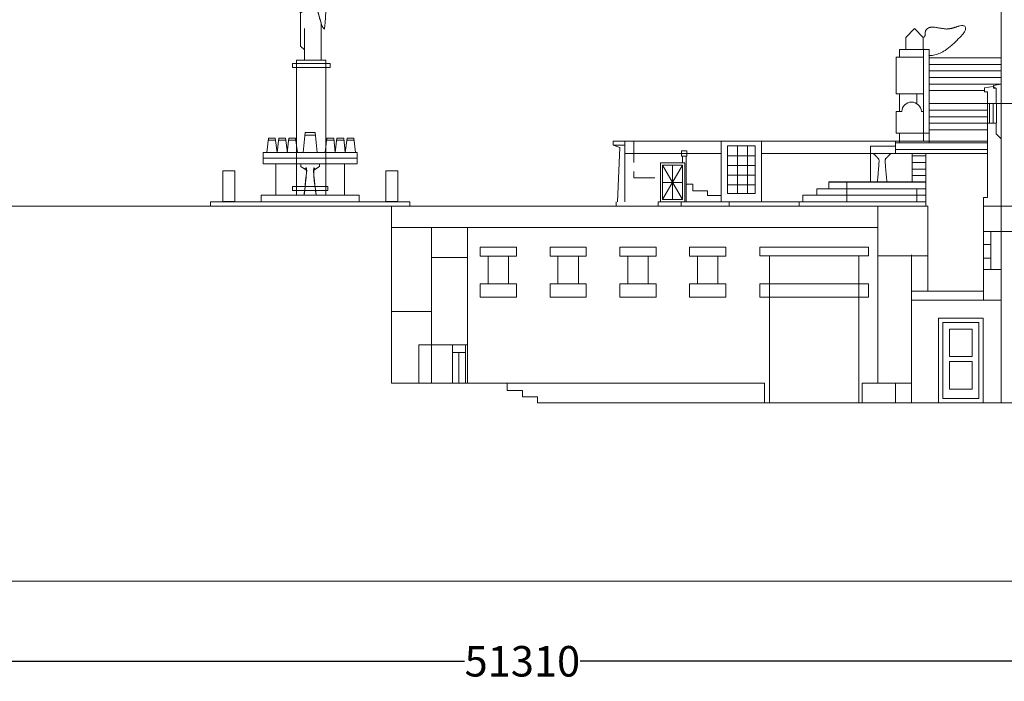
# Model space of a CAD drawing. Extents: x 96647 to 290498, y -33886 to 146297.
# Drawn here: x 227610 to 250190, y 15226 to 30398 of the extents above; entities that cross this region are included whole.
import ezdxf

# ---------------------------------------------------------------- set-up
doc = ezdxf.new("R2010")
doc.units = 0
doc.header["$LTSCALE"] = 1000
doc.header["$MEASUREMENT"] = 0
doc.linetypes.add('STYLE_02', pattern=[0.694425, 0.48607, -0.208355])
for name, color, linetype, lineweight in [('.03', 7, 'Continuous', 5), ('0.15', 7, 'Continuous', 15), ('DOTTED', 7, 'STYLE_02', 5), ('Ground', 7, 'Continuous', 5), ('Walls', 7, 'Continuous', 5)]:
    doc.layers.add(name, color=color, linetype=linetype, lineweight=lineweight)
doc.styles.add('_DIM', font='simplex.shx', dxfattribs={"width": 0.75})
doc.dimstyles.new('LW250', dxfattribs={"dimscale": 250, "dimtxt": 2.8, "dimasz": 1.5, "dimexe": 0.8, "dimexo": 0.8, "dimgap": 1, "dimtad": 0, "dimdec": 0, "dimrnd": 5, "dimzin": 0, "dimdsep": 46, "dimtxsty": '_DIM', "dimcen": 0.6, "dimdle": 0.8, "dimclrd": 9, "dimclre": 9, "dimclrt": 9, "dimadec": 0, "dimazin": 0, "dimtfac": 1, "dimtdec": 0, "dimtofl": 0, "dimtmove": 2, "dimatfit": 3, "dimfxl": 2, "dimfxlon": 1, "dimtolj": 1, "dimtzin": 0, "dimarcsym": 0})

# ---------------------------------------------------------------- blocks, each defined once
blk = doc.blocks.new('*D14')
at = {"color": 9, "lineweight": -2, "ltscale": 0.3, "transparency": 16777216}
for p, q in [((213482, 16185), (213482, 15485)), ((264793, 16185), (264793, 15485)), ((213857, 15685), (237813, 15685)), ((264418, 15685), (240463, 15685))]:
    blk.add_line(p, q, dxfattribs=at)
at = {"color": 9, "ltscale": 0.3, "transparency": 16777216}
for points in [[(213857, 15747), (213857, 15622), (213482, 15685)], [(264418, 15747), (264418, 15622), (264793, 15685)]]:
    blk.add_solid(points, dxfattribs=at)
at = {"layer": 'Defpoints', "color": 0, "ltscale": 0.3, "transparency": 16777216}
for p in [(213482, 25923), (264793, 21615), (264793, 15685)]:
    blk.add_point(p, dxfattribs=at)
at = {"color": 9, "ltscale": 0.3, "transparency": 16777216, "insert": (239138, 15685), "char_height": 700, "attachment_point": 5, "style": '_DIM'}
blk.add_mtext('\\A1;51310', dxfattribs=at)

msp = doc.modelspace()

# ---------------------------------------------------------------- linework, layer by layer
at = {"layer": '.03', "lineweight": 5}
for p, q in [((250121.6, 41802.6), (250121.6, 21614.7)), ((249938.3, 28862.6), (249738.3, 28837.6)), ((249738.3, 28742.6), (249738.3, 28837.6)), ((249738.3, 28742.6), (249803.3, 28742.6)), ((249803.3, 28742.6), (249803.3, 28472.6)), ((249803.3, 28022.6), (249803.3, 28472.6)), ((249853.3, 28472.6), (249853.3, 28032.6)), ((249933.3, 28042.6), (249933.3, 28472.6)), ((250013.3, 28032.6), (250013.3, 28472.6)), ((247693.3, 27612.6), (241223.3, 27612.6)), ((241223.3, 27612.6), (241223.3, 27517.6)), ((241488.3, 27612.6), (241488.3, 26222.6)), ((249803.3, 27572.6), (247693.3, 27572.6)), ((241223.3, 27517.6), (241373.3, 27467.6)), ((241223.3, 27517.6), (241488.3, 27517.6)), ((241373.3, 27467.6), (241318.3, 26222.6)), ((241488.3, 27331.6), (243693.3, 27331.6)), ((244623.3, 27331.6), (247123.3, 27331.6)), ((249803.3, 27422.6), (247693.3, 27422.6)), ((241288.3, 26222.6), (241288.3, 26122.6)), ((242782.3, 26222.6), (242782.3, 26122.6)), ((243882.3, 26222.6), (243882.3, 26122.6)), ((245482.3, 26222.6), (245482.3, 26122.6)), ((217449.2, 26122.6), (248433.3, 26122.6)), ((249713.3, 26122.6), (250682.3, 26122.6)), ((237883.3, 24942.6), (237883.3, 22062.6)), ((247293.3, 24982.6), (247293.3, 22062.6)), ((248063.3, 25002.6), (248063.3, 21614.7)), ((248433.3, 24982.6), (248433.3, 24172.6)), ((237053.3, 23702.6), (237053.3, 22062.6)), ((238788.3, 22062.6), (244693.3, 22062.6)), ((244693.3, 22062.6), (244693.3, 21614.7)), ((246933.3, 22062.6), (248063.3, 22062.6)), ((246933.3, 22062.6), (246933.3, 21614.7)), ((247693.3, 22062.6), (247693.3, 21614.7))]:
    msp.add_line(p, q, dxfattribs=at)
at = {"layer": '.03', "color": 8, "lineweight": 5}
for p, q in [((234138.3, 29707.6), (234138.3, 30197.6)), ((233309.3, 27632.6), (233476.4, 27632.6)), ((233544.3, 27632.6), (233711.4, 27632.6)), ((233774.3, 27632.6), (233941.4, 27632.6)), ((234151.7, 27752.6), (234388.8, 27752.6)), ((234817.2, 27632.6), (234650, 27632.6)), ((235047.2, 27632.6), (234880, 27632.6)), ((235282.2, 27632.6), (235115, 27632.6)), ((244073.3, 27501.7), (244073.3, 26411.7)), ((244303.3, 27501.7), (244303.3, 26411.7)), ((243843.3, 27278.7), (244473.3, 27278.7)), ((248388.3, 27272.6), (248073.3, 27272.6)), ((248388.3, 27122.6), (248073.3, 27122.6)), ((242813.3, 27062.6), (242353.3, 26272.6)), ((242583.3, 27062.6), (242583.3, 26272.6)), ((243843.3, 27055.7), (244473.3, 27055.7)), ((248388.3, 26972.6), (248073.3, 26972.6)), ((242353.3, 26667.6), (242813.3, 26667.6)), ((243843.3, 26832.7), (244473.3, 26832.7)), ((246582.3, 26679.3), (246582.3, 26222.6)), ((248388.3, 26822.6), (248073.3, 26822.6)), ((243843.3, 26609.7), (244473.3, 26609.7)), ((248182.3, 26522.6), (248182.3, 26222.6)), ((237833.3, 22942.6), (237883.3, 22942.6)), ((237683.3, 22769.4), (237683.3, 22062.6)), ((237833.3, 22769.4), (237833.3, 22062.6)), ((248933.3, 22672.6), (249453.3, 22672.6)), ((248933.3, 22562.6), (249453.3, 22562.6))]:
    msp.add_line(p, q, dxfattribs=at)
at = {"layer": '.03', "color": 6, "lineweight": 5}
for p, q in [((250121.6, 29522.6), (248463.3, 29522.6)), ((250121.6, 29372.6), (248463.3, 29372.6)), ((250121.6, 29222.6), (248463.3, 29222.6)), ((250121.6, 29222.6), (248463.3, 29222.6)), ((250121.6, 29072.6), (248463.3, 29072.6)), ((250121.6, 28922.6), (248463.3, 28922.6)), ((249738.3, 28772.6), (248463.3, 28772.6)), ((250003.3, 28472.6), (248463.3, 28472.6)), ((249803.3, 28322.6), (248463.3, 28322.6)), ((249803.3, 28172.6), (248463.3, 28172.6)), ((249803.3, 28022.6), (248463.3, 28022.6)), ((249803.3, 27872.6), (248463.3, 27872.6)), ((248388.3, 26672.6), (246168.3, 26672.6)), ((248388.3, 26522.6), (245888.3, 26522.6)), ((248388.3, 26372.6), (245573.3, 26372.6))]:
    msp.add_line(p, q, dxfattribs=at)
at = {"layer": '.03', "color": 2, "lineweight": 5}
msp.add_line((248182.3, 28697.6), (248182.3, 28472.6), dxfattribs=at)
at = {"layer": '.03', "color": 3, "lineweight": 5}
for p, q in [((242807.9, 27267.6), (242807.9, 27112.6)), ((242891.3, 27267.6), (242891.3, 26222.6)), ((242353.3, 27062.6), (242813.3, 26272.6))]:
    msp.add_line(p, q, dxfattribs=at)
at = {"layer": '.03', "color": 4, "lineweight": 5}
for p, q in [((249713.3, 25542.6), (249713.3, 24672.6)), ((249878.3, 25542.6), (249878.3, 24672.6)), ((249878.3, 25242.6), (249713.3, 25242.6)), ((249878.3, 24927.6), (249713.3, 24927.6))]:
    msp.add_line(p, q, dxfattribs=at)
at = {"layer": '.03', "color": 1, "lineweight": 5}
for p, q in [((238353.3, 24972.6), (238353.3, 24342.6)), ((238823.3, 24972.6), (238823.3, 24342.6)), ((239953.3, 24972.6), (239953.3, 24342.6)), ((240423.3, 24972.6), (240423.3, 24342.6)), ((241553.3, 24972.6), (241553.3, 24342.6)), ((242023.3, 24972.6), (242023.3, 24342.6)), ((243153.3, 24972.6), (243153.3, 24342.6)), ((243623.3, 24972.6), (243623.3, 24342.6)), ((244803.3, 21614.7), (244803.3, 24982.6)), ((246853.3, 21614.7), (246853.3, 24982.6))]:
    msp.add_line(p, q, dxfattribs=at)
at = {"layer": '.03', "color": 8, "lineweight": 5, "flags": 128}
msp.add_lwpolyline([(234053.3, 30647.6), (234053.3, 29792.6), (234138.3, 29707.6), (234138.3, 29472.6), (234523.3, 29472.6), (234523.3, 30327.6), (234343.3, 30937.6), (234228.3, 30937.6), (234093.3, 30637.6)], close=True, dxfattribs=at)
at = {"layer": '.03', "color": 2, "lineweight": 5, "flags": 128}
msp.add_lwpolyline([(247928.3, 29717.6), (247928.3, 29992.6), (248128.3, 30192.6), (248328.3, 29992.6), (248328.3, 29712.6)], close=True, dxfattribs=at)
at = {"layer": '.03', "color": 3, "lineweight": 5}
for points in [[(233863.8, 29390.7), (234728.8, 29390.7), (234728.8, 29300.7), (233863.8, 29300.7)], [(233961.3, 29472.6), (234631.3, 29472.6), (234631.3, 26372.6), (233961.3, 26372.6)], [(233190.3, 27352.6), (235350.3, 27352.6), (235350.3, 27222.6), (233190.3, 27222.6)], [(242788.3, 27387.6), (242908.3, 27387.6), (242908.3, 27267.6), (242788.3, 27267.6)], [(233190.3, 27222.6), (235350.3, 27222.6), (235350.3, 27092.6), (233190.3, 27092.6)], [(242303.3, 27112.6), (242863.3, 27112.6), (242863.3, 26222.6), (242303.3, 26222.6)], [(232268.3, 26932.6), (232543.3, 26932.6), (232543.3, 26227.6), (232268.3, 26227.6)], [(233485.3, 27092.6), (235055.3, 27092.6), (235055.3, 26372.6), (233485.3, 26372.6)], [(236003.3, 26932.6), (236278.3, 26932.6), (236278.3, 26227.6), (236003.3, 26227.6)], [(242353.3, 27062.6), (242813.3, 27062.6), (242813.3, 26272.6), (242353.3, 26272.6)], [(233865.3, 26572.6), (234675.3, 26572.6), (234675.3, 26477.6), (233865.3, 26477.6)], [(231982.3, 26222.6), (236558.3, 26222.6), (236558.3, 26122.6), (231982.3, 26122.6)], [(233145.3, 26372.6), (235395.3, 26372.6), (235395.3, 26222.6), (233145.3, 26222.6)]]:
    msp.add_lwpolyline(points, close=True, dxfattribs=at)
at = {"layer": '.03', "color": 3, "lineweight": 5, "flags": 128}
for points in [[(234107.8, 27352.6), (234157.8, 27807.6), (234382.8, 27807.6), (234432.8, 27352.6)], [(233279.6, 27352.6), (233314.6, 27682.6), (233469.6, 27682.6), (233514.6, 27352.6)], [(233514.6, 27352.6), (233549.6, 27682.6), (233704.6, 27682.6), (233749.6, 27352.6)], [(233744.6, 27352.6), (233779.6, 27682.6), (233934.6, 27682.6), (233979.6, 27352.6)], [(234846.8, 27352.6), (234811.8, 27682.6), (234656.8, 27682.6), (234611.8, 27352.6)], [(235076.8, 27352.6), (235041.8, 27682.6), (234886.8, 27682.6), (234841.8, 27352.6)], [(235311.8, 27352.6), (235276.8, 27682.6), (235121.8, 27682.6), (235076.8, 27352.6)], [(234058.3, 27092.6), (234482.3, 27092.6), (234488.6, 27031.2), (234348.3, 26943.1), (234363.3, 26703.1), (234399, 26457.6), (234408.6, 26372.6), (234132, 26372.6), (234149, 26482.6), (234168.3, 26713.1), (234193.3, 26938.1), (234058.3, 27027.6)]]:
    msp.add_lwpolyline(points, close=True, dxfattribs=at)
at = {"layer": '.03', "color": 1, "lineweight": 5}
for points in [[(243693.3, 27612.6), (244623.3, 27612.6), (244623.3, 26222.6), (243693.3, 26222.6)], [(238173.3, 25182.6), (239003.3, 25182.6), (239003.3, 24972.6), (238173.3, 24972.6)], [(239773.3, 25182.6), (240603.3, 25182.6), (240603.3, 24972.6), (239773.3, 24972.6)], [(241373.3, 25182.6), (242203.3, 25182.6), (242203.3, 24972.6), (241373.3, 24972.6)], [(242973.3, 25182.6), (243803.3, 25182.6), (243803.3, 24972.6), (242973.3, 24972.6)], [(244583.3, 25182.6), (247073.3, 25182.6), (247073.3, 24982.6), (244583.3, 24982.6)], [(238173.3, 24342.6), (239003.3, 24342.6), (239003.3, 24032.6), (238173.3, 24032.6)], [(239773.3, 24342.6), (240603.3, 24342.6), (240603.3, 24032.6), (239773.3, 24032.6)], [(241373.3, 24342.6), (242203.3, 24342.6), (242203.3, 24032.6), (241373.3, 24032.6)], [(242973.3, 24342.6), (243803.3, 24342.6), (243803.3, 24032.6), (242973.3, 24032.6)], [(244583.3, 24342.6), (247073.3, 24342.6), (247073.3, 24032.6), (244583.3, 24032.6)], [(248683.3, 23552.6), (249703.3, 23552.6), (249703.3, 21614.7), (248683.3, 21614.7)], [(248783.3, 23452.6), (249603.3, 23452.6), (249603.3, 21714.7), (248783.3, 21714.7)]]:
    msp.add_lwpolyline(points, close=True, dxfattribs=at)
at = {"layer": '.03', "color": 8, "lineweight": 5}
msp.add_lwpolyline([(243843.3, 27501.7), (244473.3, 27501.7), (244473.3, 26411.7), (243843.3, 26411.7)], close=True, dxfattribs=at)
for points in [[(248933.3, 22672.6), (248933.3, 23302.6), (249453.3, 23302.6), (249453.3, 22672.6)], [(248933.3, 22562.6), (248933.3, 21922.6), (249453.3, 21922.6), (249453.3, 22562.6)]]:
    msp.add_lwpolyline(points, dxfattribs=at)
msp.add_open_spline([(234233.3, 30872.6), (234116.7, 30575.1), (234002.1, 30550.7), (233976.7, 31292.5), (234083.6, 31274.6), (234268, 31440.2), (234414.8, 31424.5), (234429.2, 31353.2), (234519.5, 31236.5), (234555.7, 31741.5), (234652.2, 31655.2), (234637.1, 31667.7), (234631.5, 30119), (234520.1, 30278.9), (234354.2, 30988.4), (234221.1, 30851.4), (234243.3, 30867.6)], degree=2, dxfattribs=at)
at = {"layer": '.03', "color": 2, "lineweight": 5}
msp.add_open_spline([(248328.3, 29992.6), (248373.3, 29992.6), (248373.3, 30122.6), (248407.9, 30182.6), (248503.3, 30237.6), (248728.3, 30202.6), (248918.3, 30172.6), (249208.3, 30272.6), (249303.3, 30247.6), (249303.3, 30122.6), (248898.3, 29717.6), (248593.3, 29572.6), (248463.3, 29574.2), (248463.3, 29645.9), (248463.3, 29717.6), (248395.8, 29717.6), (248328.3, 29717.6), (248328.3, 29855.1), (248328.3, 29992.6)], degree=2, knots=[0, 0, 0, 1, 2, 3, 4, 5, 6, 7, 8, 9, 10, 11, 11, 12, 12, 13, 13, 14, 14, 14], dxfattribs=at)
at = {"layer": '.03', "color": 3, "lineweight": 5}
for points in [[(234058.3, 27092.6), (234058.3, 27060.1), (234058.3, 27027.6), (234105.9, 27000.1), (234153.5, 26972.6), (234233.6, 27151.2), (234132, 26372.6)], [(234482.3, 27092.6), (234482.3, 27060.1), (234482.3, 27027.6), (234434.7, 27000.1), (234387.1, 26972.6), (234307, 27151.2), (234408.6, 26372.6)]]:
    msp.add_open_spline(points, degree=2, knots=[0, 0, 0, 1, 1, 2, 2, 3, 3, 3], dxfattribs=at)
at = {"layer": '0.15', "lineweight": 15}
for p, q in [((213482.3, 26122.6), (236138.3, 26122.6)), ((236138.3, 22062.6), (236138.3, 26122.6)), ((238788.3, 22062.6), (236138.3, 22062.6)), ((238788.3, 21892.6), (238788.3, 22062.6)), ((239138.3, 21892.6), (238788.3, 21892.6)), ((239138.3, 21752.6), (239138.3, 21892.6)), ((239488.3, 21752.6), (239138.3, 21752.6)), ((239488.3, 21614.7), (239488.3, 21752.6)), ((239488.3, 21614.7), (264780.1, 21614.7))]:
    msp.add_line(p, q, dxfattribs=at)
at = {"layer": 'DOTTED', "color": 8, "lineweight": 5}
for p, q in [((241693.3, 27612.6), (241693.3, 26772.6)), ((241693.3, 26772.6), (242303.3, 26772.6)), ((242891.3, 26622.6), (243043.3, 26622.6)), ((243043.3, 26622.6), (243043.3, 26472.6)), ((243043.3, 26472.6), (243383.3, 26472.6)), ((243383.3, 26472.6), (243383.3, 26362.6)), ((243383.3, 26362.6), (243693.3, 26362.6))]:
    msp.add_line(p, q, dxfattribs=at)
at = {"layer": 'Ground', "lineweight": 5, "flags": 128}
for points in [[(264793.3, 21614.7), (239488.3, 21614.7), (239488.3, 21752.6), (239138.3, 21752.6), (239138.3, 21892.6), (238788.3, 21892.6), (238788.3, 22062.6), (236138.3, 22062.6), (236138.3, 26122.6), (213482.3, 26122.6), (213482.3, 25922.6), (207492.4, 25922.6)], [(200451.5, 17522.6), (270162.2, 17522.6)]]:
    msp.add_lwpolyline(points, dxfattribs=at)
at = {"layer": 'Walls', "color": 2, "lineweight": 5}
for p, q in [((247783.3, 29538.6), (247713.3, 29538.6)), ((247713.3, 29538.6), (247713.3, 28697.6)), ((247713.3, 28697.6), (247783.3, 28697.6)), ((247783.3, 28292.6), (247713.3, 28292.6)), ((247713.3, 28292.6), (247713.3, 27792.6)), ((247713.3, 27792.6), (247783.3, 27792.6)), ((247123.3, 27332.6), (247123.3, 26679.3))]:
    msp.add_line(p, q, dxfattribs=at)
at = {"layer": 'Walls', "lineweight": 5}
msp.add_line((250121.6, 26122.6), (255751.4, 26122.6), dxfattribs=at)
for points in [[(250121.6, 34772.6), (251513.3, 34772.6), (251513.3, 28472.6), (250121.6, 28472.6)], [(247693.3, 27612.6), (249803.3, 27612.6), (249803.3, 27332.6), (247693.3, 27332.6)], [(242253.3, 26222.6), (248388.3, 26222.6), (248388.3, 26122.6), (242253.3, 26122.6)], [(236138.3, 26122.6), (247293.3, 26122.6), (247293.3, 25632.6), (236138.3, 25632.6)], [(247293.3, 26122.6), (248433.3, 26122.6), (248433.3, 24982.6), (247293.3, 24982.6)], [(250121.6, 26122.6), (251513.3, 26122.6), (251513.3, 25542.6), (250121.6, 25542.6)], [(236138.3, 25632.6), (237053.3, 25632.6), (237053.3, 23702.6), (236138.3, 23702.6)], [(237053.3, 25632.6), (237883.3, 25632.6), (237883.3, 24942.6), (237053.3, 24942.6)], [(249713.3, 24672.6), (250121.6, 24672.6), (250121.6, 23965.3), (249713.3, 23965.3)], [(248063.3, 24172.6), (249713.3, 24172.6), (249713.3, 23965.3), (248063.3, 23965.3)]]:
    msp.add_lwpolyline(points, close=True, dxfattribs=at)
at = {"layer": 'Walls', "color": 2, "lineweight": 5}
for points in [[(247783.3, 29712.6), (248333.3, 29712.6), (248333.3, 29538.6), (247783.3, 29538.6)], [(248333.3, 29712.6), (248463.3, 29712.6), (248463.3, 27612.6), (248333.3, 27612.6)], [(247783.3, 27792.6), (248463.3, 27792.6), (248463.3, 27572.6), (247783.3, 27572.6)], [(247123.3, 27497.6), (247693.3, 27497.6), (247693.3, 27332.6), (247123.3, 27332.6)], [(248073.3, 27332.6), (248388.3, 27332.6), (248388.3, 26679.3), (248073.3, 26679.3)]]:
    msp.add_lwpolyline(points, close=True, dxfattribs=at)
at = {"layer": 'Walls', "lineweight": 5, "flags": 128}
for points in [[(250121.6, 28922.6), (249943.3, 28887.6), (249943.3, 28827.6), (250003.3, 28827.6), (250003.3, 28472.6), (250121.6, 28472.6)], [(249938.3, 28862.6), (249732.4, 28836.8), (249738.3, 28742.6), (249803.3, 28742.6), (249803.3, 28472.6), (250003.3, 28472.6), (250003.3, 28827.6)], [(249803.3, 28022.6), (249803.3, 26322.6), (249713.3, 26322.6), (249713.3, 25542.6), (250121.6, 25542.6), (250121.6, 27662.6), (250003.3, 27780.9), (250003.3, 28022.6)]]:
    msp.add_lwpolyline(points, close=True, dxfattribs=at)
at = {"layer": 'Walls', "color": 2, "lineweight": 5, "flags": 128}
msp.add_lwpolyline([(247783.3, 28697.6), (247783.3, 28292.6), (247837.7, 28292.6), (247837.7, 28292.6, -0.4012561), (248062.5, 28507.6), (248062.5, 28507.6, -0.4012561), (248287.3, 28292.6), (248333.3, 28292.6), (248333.3, 28697.6)], format="xyb", close=True, dxfattribs=at)
at = {"layer": 'Walls', "color": 6, "lineweight": 5}
for points in [[(246168.3, 26679.3), (248388.3, 26679.3), (248388.3, 26522.6), (246168.3, 26522.6)], [(245888.3, 26522.6), (248388.3, 26522.6), (248388.3, 26372.6), (245888.3, 26372.6)], [(245573.3, 26372.6), (248388.3, 26372.6), (248388.3, 26222.6), (245573.3, 26222.6)]]:
    msp.add_lwpolyline(points, close=True, dxfattribs=at)
at = {"layer": 'Walls', "color": 8, "lineweight": 5}
for points in [[(236763.3, 22942.6), (237533.3, 22942.6), (237533.3, 22062.6), (236763.3, 22062.6)], [(237533.3, 22942.6), (237833.3, 22942.6), (237833.3, 22769.4), (237533.3, 22769.4)]]:
    msp.add_lwpolyline(points, close=True, dxfattribs=at)
at = {"layer": 'Walls', "color": 2, "lineweight": 5}
for points in [[(247183.3, 27332.6), (247298.3, 27217.6), (247328.3, 27177.6), (247278.3, 26679.3)], [(247593.3, 27332.6), (247478.3, 27217.6), (247448.3, 27177.6), (247498.3, 26679.3)]]:
    msp.add_open_spline(points, degree=2, dxfattribs=at)

# ---------------------------------------------------------------- dimensions: what is measured, and where the dimension line sits
at = {"ltscale": 0.3}
dim = msp.add_linear_dim(base=(264793.3, 15685), p1=(213482.3, 25922.6), p2=(264793.3, 21614.7), dimstyle='LW250', dxfattribs=at)
dim.commit()
dim.dimension.update_dxf_attribs({"geometry": '*D14', "text_midpoint": (239137.8, 15685)})

doc.saveas('drawing.dxf')
